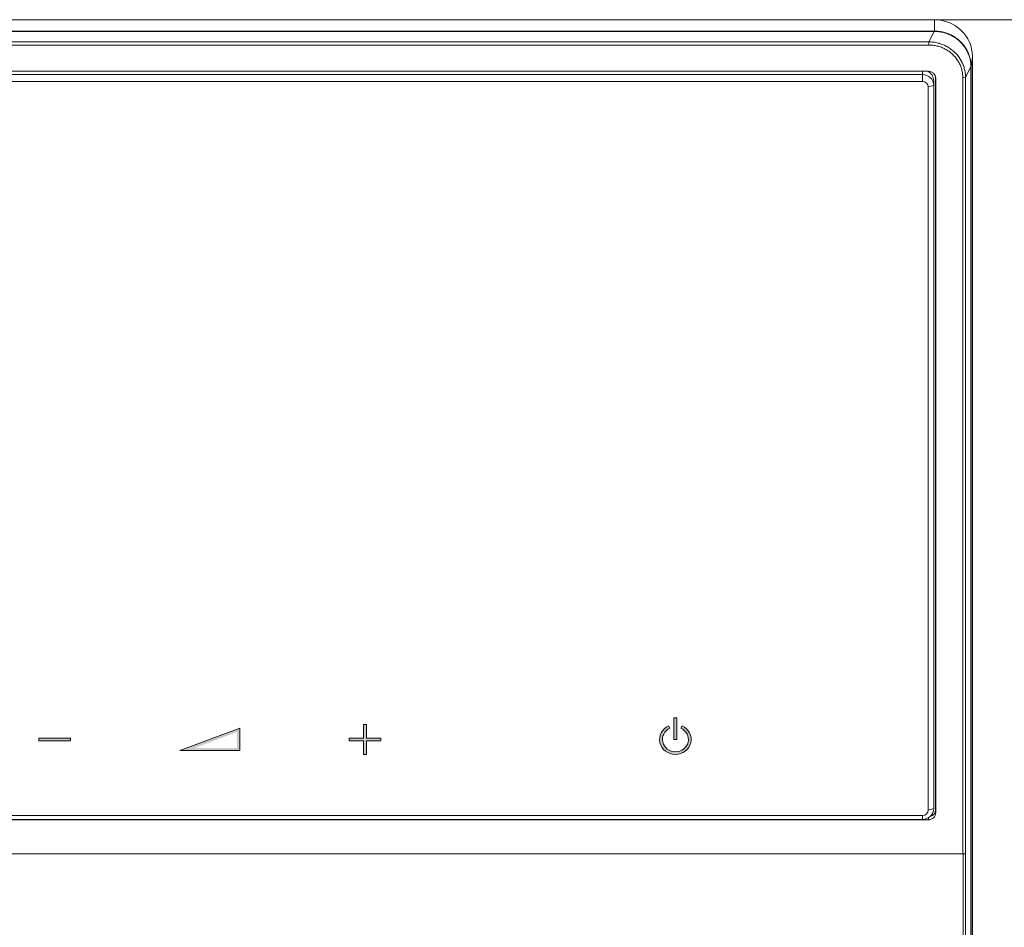
# Model space of a CAD drawing. Units: millimetres. Extents: x 0 to 1189, y 0 to 841.
# Drawn here: x 365 to 452, y 194 to 275 of the extents above; entities that cross this region are included whole.
import ezdxf

# ---------------------------------------------------------------- set-up
doc = ezdxf.new("R2010")
doc.units = ezdxf.units.MM
doc.header["$LTSCALE"] = 0.1
doc.layers.add('1', color=7, linetype='Continuous', true_color=0xffffff)
doc.layers.add('Screen', color=7, linetype='Continuous')
doc.styles.add('Arial Unicode MS', font='ARIALUNI.TTF')
doc.dimstyles.get("Standard").update_dxf_attribs({"dimtxt": 0.18, "dimasz": 0.18, "dimexe": 0.18, "dimexo": 0.0625, "dimgap": 0.09, "dimtad": 0, "dimtih": 1, "dimtoh": 1, "dimdec": 4, "dimzin": 0, "dimdsep": 46, "dimtxsty": 'Standard', "dimcen": 0.09, "dimadec": 0, "dimazin": 0, "dimtfac": 1, "dimtdec": 4, "dimtofl": 0, "dimtmove": 0, "dimatfit": 3, "dimfxl": 0, "dimtolj": 1, "dimtzin": 0, "dimarcsym": 0})

# ---------------------------------------------------------------- blocks, each defined once
blk = doc.blocks.new('_U0')
at = {"layer": '1', "color": 1, "lineweight": 13}
for p, q in [((446.239, 274.627), (472.638, 274.627)), ((471.638, 274.627), (471.638, 140.889)), ((299.54, 140.889), (472.638, 140.889))]:
    blk.add_line(p, q, dxfattribs=at)
at = {"layer": '1', "color": 1, "lineweight": 18}
for points in [[(471.638, 274.627), (472.442, 271.627), (470.834, 271.627)], [(471.638, 140.889), (470.834, 143.889), (472.442, 143.889)]]:
    blk.add_solid(points, dxfattribs=at)
at = {"layer": '1', "color": 7, "linetype": 'Continuous', "lineweight": 13, "insert": (471.334, 204.138), "char_height": 2.5, "attachment_point": 7, "rotation": 90, "line_spacing_factor": 1.069626, "style": 'Arial Unicode MS'}
blk.add_mtext('\\W1.0000;133.7', dxfattribs=at)
blk = doc.blocks.new('_U3')
at = {"layer": '1', "color": 1, "lineweight": 13}
for p, q in [((149.472, 149.564), (149.472, 113.715)), ((449.611, 149.564), (449.611, 113.715)), ((449.611, 114.715), (149.472, 114.715))]:
    blk.add_line(p, q, dxfattribs=at)
at = {"layer": '1', "color": 1, "lineweight": 18}
for points in [[(149.472, 114.715), (152.472, 115.519), (152.472, 113.912)], [(449.611, 114.715), (446.611, 113.912), (446.611, 115.519)]]:
    blk.add_solid(points, dxfattribs=at)
at = {"layer": '1', "color": 7, "linetype": 'Continuous', "lineweight": 13, "insert": (295.922, 115.019), "char_height": 2.5, "attachment_point": 7, "line_spacing_factor": 1.069626, "style": 'Arial Unicode MS'}
blk.add_mtext('\\W1.0000;300.1', dxfattribs=at)
blk = doc.blocks.new('symbols')
at = {"layer": 'Screen'}
h = blk.add_hatch(color=256, dxfattribs=at)
h.paths.add_polyline_path([(428.787, 313.384), (428.537, 313.384), (428.537, 311.384), (428.787, 311.384)])
h.paths.add_polyline_path([(428.059, 312.647, 4.409585), (429.266, 312.647), (429.159, 312.421, -4.409585), (428.166, 312.421)])
h = blk.add_hatch(color=256, dxfattribs=at)
h.paths.add_polyline_path([(390.062, 312.434), (384.762, 310.334), (390.062, 310.334)])
h.paths.add_polyline_path([(389.812, 312.066), (389.812, 310.584), (386.072, 310.584)], flags=16)
for points in [[(401.287, 312.784), (401.037, 312.784), (401.037, 311.509), (399.762, 311.509), (399.762, 311.259), (401.037, 311.259), (401.037, 309.984), (401.287, 309.984), (401.287, 311.259), (402.562, 311.259), (402.562, 311.509), (401.287, 311.509)], [(375.062, 311.509), (372.262, 311.509), (372.262, 311.259), (375.062, 311.259)]]:
    blk.add_hatch(color=256, dxfattribs=at).paths.add_polyline_path(points)
at = {"lineweight": 0}
for points in [[(428.537, 311.384), (428.787, 311.384), (428.787, 313.384), (428.537, 313.384)], [(401.037, 311.259), (401.037, 309.984), (401.287, 309.984), (401.287, 311.259), (402.562, 311.259), (402.562, 311.509), (401.287, 311.509), (401.287, 312.784), (401.037, 312.784), (401.037, 311.509), (399.762, 311.509), (399.762, 311.259)], [(372.262, 311.259), (375.062, 311.259), (375.062, 311.509), (372.262, 311.509)]]:
    blk.add_lwpolyline(points, close=True, dxfattribs=at)
blk.add_lwpolyline([(428.166, 312.421), (428.059, 312.647, 4.409585), (429.266, 312.647), (429.159, 312.421, -4.409585)], format="xyb", close=True, dxfattribs=at)
at = {"layer": 'Screen', "lineweight": 0}
blk.add_lwpolyline([(390.062, 310.334), (390.062, 312.434), (384.762, 310.334)], close=True, dxfattribs=at)
blk.add_lwpolyline([(390.062, 310.334), (390.062, 312.434), (384.762, 310.334)], close=True, dxfattribs=at)

msp = doc.modelspace()

# ---------------------------------------------------------------- linework, layer by layer
at = {"layer": '1', "color": 3, "linetype": 'Continuous', "lineweight": 18}
for p, q in [((152.844, 274.627), (446.239, 274.627)), ((449.611, 271.37), (449.611, 149.564)), ((153.369, 270.06), (445.714, 270.06)), ((153.894, 269.769), (445.189, 269.769)), ((445.189, 269.156), (153.894, 269.156)), ((446.189, 269.191), (446.189, 268.803)), ((446.189, 268.803), (446.189, 204.699)), ((446.339, 269.582), (446.339, 204.58)), ((446.357, 269.439), (446.357, 204.321)), ((445.689, 204.569), (445.689, 268.673)), ((445.714, 203.701), (153.369, 203.701)), ((153.894, 204.086), (445.189, 204.086)), ((445.189, 203.733), (153.894, 203.733)), ((150.288, 200.675), (448.761, 200.675))]:
    msp.add_line(p, q, dxfattribs=at)
at = {"layer": '1', "color": 7, "linetype": 'Continuous', "lineweight": 13}
for p, q in [((446.239, 273.611), (446.239, 274.627)), ((152.851, 273.611), (446.232, 273.611)), ((446.232, 273.589), (152.851, 273.589)), ((445.753, 272.664), (446.232, 273.589)), ((446.232, 273.611), (446.232, 273.589)), ((153.33, 272.664), (445.753, 272.664)), ((445.753, 272.383), (153.33, 272.383)), ((445.753, 272.664), (445.753, 272.383)), ((449.611, 271.37), (449.49, 270.471)), ((449.49, 270.464), (449.49, 148.672)), ((445.189, 269.769), (445.189, 270.06)), ((445.189, 269.769), (445.189, 269.156)), ((449.003, 269.525), (449.482, 270.45)), ((449.482, 148.657), (449.482, 270.45)), ((445.689, 268.673), (446.189, 268.803)), ((446.357, 269.439), (446.351, 269.52)), ((448.761, 200.675), (448.761, 269.477)), ((449.003, 269.525), (449.003, 200.723)), ((445.689, 204.569), (446.189, 204.699)), ((446.339, 204.58), (446.357, 204.321)), ((445.189, 204.086), (445.189, 203.733)), ((445.714, 203.701), (445.714, 203.877)), ((449.003, 200.723), (449.003, 148.672))]:
    msp.add_line(p, q, dxfattribs=at)
for points in [[(446.232, 273.611), (446.232, 273.611), (446.232, 273.611), (446.232, 273.611), (446.232, 273.611), (446.233, 273.611), (446.233, 273.611), (446.233, 273.611), (446.233, 273.611), (446.233, 273.611), (446.233, 273.611), (446.233, 273.611), (446.234, 273.611), (446.234, 273.611), (446.234, 273.611), (446.234, 273.611), (446.234, 273.611), (446.234, 273.611), (446.235, 273.611), (446.235, 273.611), (446.235, 273.611), (446.235, 273.611), (446.235, 273.611), (446.235, 273.611), (446.235, 273.611), (446.236, 273.611), (446.236, 273.611), (446.236, 273.611), (446.236, 273.611), (446.236, 273.611), (446.236, 273.611), (446.236, 273.611), (446.237, 273.611), (446.237, 273.611), (446.237, 273.611), (446.237, 273.611), (446.237, 273.611), (446.237, 273.611), (446.237, 273.611), (446.238, 273.611), (446.238, 273.611), (446.238, 273.611), (446.238, 273.611), (446.238, 273.611), (446.238, 273.611), (446.238, 273.611), (446.239, 273.611), (446.239, 273.611), (446.239, 273.611), (446.239, 273.611), (446.239, 273.611)], [(446.24, 273.589), (446.24, 273.589), (446.24, 273.589), (446.239, 273.589), (446.239, 273.589), (446.239, 273.589), (446.239, 273.589), (446.239, 273.589), (446.239, 273.589), (446.238, 273.589), (446.238, 273.589), (446.238, 273.589), (446.238, 273.589), (446.238, 273.589), (446.238, 273.589), (446.237, 273.589), (446.237, 273.589), (446.237, 273.589), (446.237, 273.589), (446.237, 273.589), (446.237, 273.589), (446.236, 273.589), (446.236, 273.589), (446.236, 273.589), (446.236, 273.589), (446.236, 273.589), (446.236, 273.589), (446.236, 273.589), (446.235, 273.589), (446.235, 273.589), (446.235, 273.589), (446.235, 273.589), (446.235, 273.589), (446.235, 273.589), (446.234, 273.589), (446.234, 273.589), (446.234, 273.589), (446.234, 273.589), (446.234, 273.589), (446.234, 273.589), (446.233, 273.589), (446.233, 273.589), (446.233, 273.589), (446.233, 273.589), (446.233, 273.589), (446.233, 273.589), (446.232, 273.589), (446.232, 273.589), (446.232, 273.589), (446.232, 273.589), (446.232, 273.589)], [(446.239, 273.611), (446.342, 273.61), (446.445, 273.606), (446.547, 273.598), (446.649, 273.588), (446.75, 273.574), (446.85, 273.557), (446.95, 273.537), (447.05, 273.514), (447.148, 273.488), (447.246, 273.459), (447.343, 273.427), (447.438, 273.393), (447.532, 273.355), (447.625, 273.315), (447.716, 273.272), (447.806, 273.226), (447.895, 273.177), (447.982, 273.126), (448.067, 273.071), (448.151, 273.015), (448.233, 272.955), (448.312, 272.894), (448.39, 272.83), (448.465, 272.764), (448.538, 272.695), (448.609, 272.625), (448.678, 272.552), (448.744, 272.477), (448.808, 272.4), (448.869, 272.321), (448.928, 272.24), (448.984, 272.157), (449.037, 272.073), (449.088, 271.988), (449.136, 271.901), (449.181, 271.812), (449.222, 271.723), (449.261, 271.632), (449.297, 271.539), (449.33, 271.446), (449.361, 271.351), (449.388, 271.256), (449.411, 271.16), (449.432, 271.063), (449.45, 270.966), (449.464, 270.868), (449.476, 270.77), (449.484, 270.67), (449.489, 270.571), (449.49, 270.471)], [(449.482, 270.457), (449.48, 270.556), (449.474, 270.655), (449.466, 270.753), (449.454, 270.85), (449.439, 270.947), (449.421, 271.043), (449.4, 271.139), (449.376, 271.235), (449.349, 271.329), (449.318, 271.423), (449.285, 271.516), (449.249, 271.607), (449.21, 271.698), (449.168, 271.787), (449.123, 271.874), (449.075, 271.96), (449.025, 272.045), (448.971, 272.129), (448.915, 272.211), (448.856, 272.291), (448.795, 272.37), (448.732, 272.446), (448.666, 272.521), (448.597, 272.593), (448.527, 272.664), (448.454, 272.732), (448.379, 272.798), (448.302, 272.861), (448.223, 272.923), (448.141, 272.982), (448.058, 273.039), (447.973, 273.093), (447.887, 273.145), (447.799, 273.194), (447.709, 273.24), (447.618, 273.283), (447.526, 273.324), (447.432, 273.362), (447.338, 273.397), (447.241, 273.429), (447.144, 273.458), (447.046, 273.485), (446.947, 273.509), (446.848, 273.529), (446.748, 273.547), (446.648, 273.561), (446.547, 273.573), (446.445, 273.581), (446.342, 273.587), (446.24, 273.589)], [(445.753, 272.664), (445.855, 272.661), (445.957, 272.656), (446.059, 272.647), (446.161, 272.635), (446.262, 272.62), (446.363, 272.602), (446.463, 272.581), (446.561, 272.558), (446.659, 272.531), (446.756, 272.501), (446.852, 272.469), (446.947, 272.433), (447.041, 272.395), (447.134, 272.354), (447.225, 272.31), (447.315, 272.264), (447.403, 272.215), (447.489, 272.163), (447.574, 272.109), (447.657, 272.052), (447.738, 271.993), (447.818, 271.931), (447.895, 271.867), (447.971, 271.801), (448.044, 271.732), (448.115, 271.662), (448.183, 271.589), (448.249, 271.515), (448.313, 271.439), (448.374, 271.361), (448.433, 271.28), (448.489, 271.199), (448.542, 271.115), (448.593, 271.03), (448.641, 270.943), (448.686, 270.855), (448.729, 270.766), (448.768, 270.676), (448.805, 270.584), (448.838, 270.492), (448.869, 270.398), (448.896, 270.303), (448.921, 270.208), (448.942, 270.111), (448.96, 270.015), (448.975, 269.917), (448.987, 269.82), (448.995, 269.722), (449.001, 269.623), (449.003, 269.525)], [(448.761, 269.477), (448.76, 269.567), (448.755, 269.658), (448.748, 269.749), (448.737, 269.84), (448.724, 269.931), (448.708, 270.021), (448.689, 270.11), (448.667, 270.199), (448.642, 270.287), (448.614, 270.374), (448.583, 270.46), (448.55, 270.545), (448.514, 270.629), (448.475, 270.712), (448.433, 270.794), (448.389, 270.875), (448.342, 270.954), (448.293, 271.032), (448.241, 271.108), (448.187, 271.183), (448.13, 271.256), (448.071, 271.327), (448.01, 271.396), (447.946, 271.463), (447.881, 271.529), (447.813, 271.593), (447.743, 271.654), (447.671, 271.714), (447.597, 271.771), (447.522, 271.826), (447.445, 271.878), (447.366, 271.928), (447.286, 271.976), (447.204, 272.021), (447.121, 272.064), (447.036, 272.104), (446.95, 272.142), (446.862, 272.177), (446.774, 272.209), (446.685, 272.239), (446.594, 272.266), (446.504, 272.29), (446.412, 272.312), (446.319, 272.33), (446.226, 272.346), (446.132, 272.359), (446.037, 272.369), (445.943, 272.377), (445.848, 272.381), (445.753, 272.383)], [(449.482, 270.45), (449.482, 270.45), (449.482, 270.45), (449.482, 270.45), (449.482, 270.45), (449.482, 270.45), (449.482, 270.451), (449.482, 270.451), (449.482, 270.451), (449.482, 270.451), (449.482, 270.451), (449.482, 270.451), (449.482, 270.452), (449.482, 270.452), (449.482, 270.452), (449.482, 270.452), (449.482, 270.452), (449.482, 270.452), (449.482, 270.452), (449.482, 270.453), (449.482, 270.453), (449.482, 270.453), (449.482, 270.453), (449.482, 270.453), (449.482, 270.453), (449.482, 270.453), (449.482, 270.454), (449.482, 270.454), (449.482, 270.454), (449.482, 270.454), (449.482, 270.454), (449.482, 270.454), (449.482, 270.455), (449.482, 270.455), (449.482, 270.455), (449.482, 270.455), (449.482, 270.455), (449.482, 270.455), (449.482, 270.455), (449.482, 270.456), (449.482, 270.456), (449.482, 270.456), (449.482, 270.456), (449.482, 270.456), (449.482, 270.456), (449.482, 270.457), (449.482, 270.457), (449.482, 270.457), (449.482, 270.457), (449.482, 270.457), (449.482, 270.457)], [(449.49, 270.471), (449.49, 270.471), (449.49, 270.471), (449.49, 270.471), (449.49, 270.471), (449.49, 270.471), (449.49, 270.47), (449.49, 270.47), (449.49, 270.47), (449.49, 270.47), (449.49, 270.47), (449.49, 270.47), (449.49, 270.47), (449.49, 270.469), (449.49, 270.469), (449.49, 270.469), (449.49, 270.469), (449.49, 270.469), (449.49, 270.469), (449.49, 270.469), (449.49, 270.468), (449.49, 270.468), (449.49, 270.468), (449.49, 270.468), (449.49, 270.468), (449.49, 270.468), (449.49, 270.468), (449.49, 270.467), (449.49, 270.467), (449.49, 270.467), (449.49, 270.467), (449.49, 270.467), (449.49, 270.467), (449.49, 270.467), (449.49, 270.466), (449.49, 270.466), (449.49, 270.466), (449.49, 270.466), (449.49, 270.466), (449.49, 270.466), (449.49, 270.466), (449.49, 270.465), (449.49, 270.465), (449.49, 270.465), (449.49, 270.465), (449.49, 270.465), (449.49, 270.465), (449.49, 270.465), (449.49, 270.464), (449.49, 270.464), (449.49, 270.464)], [(449.003, 200.723), (449.001, 200.721), (449, 200.72), (448.998, 200.718), (448.995, 200.717), (448.993, 200.715), (448.991, 200.714), (448.988, 200.712), (448.985, 200.711), (448.982, 200.709), (448.979, 200.708), (448.976, 200.706), (448.972, 200.705), (448.969, 200.703), (448.965, 200.702), (448.961, 200.7), (448.957, 200.699), (448.953, 200.698), (448.948, 200.696), (448.944, 200.695), (448.939, 200.694), (448.934, 200.693), (448.929, 200.692), (448.924, 200.69), (448.919, 200.689), (448.914, 200.688), (448.908, 200.687), (448.903, 200.686), (448.897, 200.685), (448.891, 200.684), (448.885, 200.683), (448.88, 200.682), (448.874, 200.682), (448.868, 200.681), (448.861, 200.68), (448.855, 200.679), (448.849, 200.679), (448.843, 200.678), (448.837, 200.678), (448.83, 200.677), (448.824, 200.677), (448.818, 200.676), (448.811, 200.676), (448.805, 200.676), (448.799, 200.675), (448.792, 200.675), (448.786, 200.675), (448.78, 200.675), (448.774, 200.675), (448.768, 200.675), (448.761, 200.675)]]:
    msp.add_lwpolyline(points, dxfattribs=at)
at = {"layer": '1', "color": 3, "linetype": 'Continuous', "lineweight": 18}
msp.add_lwpolyline([(448.803, 193.389), (448.804, 194.43), (448.804, 195.471), (448.804, 196.512), (448.804, 197.553), (448.804, 198.594), (448.804, 199.635), (448.804, 200.676)], dxfattribs=at)
for centre, major_axis, start_param, end_param in [((446.239, 271.37), (-3.372, 0), 3.141593, 4.712389), ((445.189, 268.803), (-1, 0), 3.141593, 4.712389), ((445.189, 269.191), (-1, 0), 3.141593, 4.260221), ((445.714, 269.439), (-0.642, 0), 3.141593, 4.712389), ((445.189, 268.673), (0.5, 0), 0, 1.570796), ((445.189, 204.699), (-1, 0), 1.570796, 3.141593), ((445.189, 204.569), (0.5, 0), 4.712389, 6.283185), ((445.714, 204.321), (-0.642, 0), 1.570796, 3.141593), ((445.714, 204.58), (0.625, 0), 4.974442, 6.283185)]:
    msp.add_ellipse(centre, major_axis=major_axis, ratio=0.965926, start_param=start_param, end_param=end_param, dxfattribs=at)
at = {"layer": '1', "color": 7, "linetype": 'Continuous', "lineweight": 13}
for centre, major_axis, ratio, start_param, end_param in [((446.239, 273.372), (-0.001, 0.25), 0.010073, 5.758944, 5.986464), ((449.24, 270.474), (0.25, 0), 0.248636, 6.020855, 6.248375), ((449.24, 270.466), (0.25, 0), 0.258819, 6.021386, 6.248279), ((448.761, 269.541), (0.25, 0), 0.258819, 4.712389, 6.021386)]:
    msp.add_ellipse(centre, major_axis=major_axis, ratio=ratio, start_param=start_param, end_param=end_param, dxfattribs=at)

# ---------------------------------------------------------------- block references
at = {"yscale": 0.95}
msp.add_blockref('symbols', (-5.371, -84.983), dxfattribs=at)

# ---------------------------------------------------------------- dimensions: what is measured, and where the dimension line sits
at = {"layer": '1', "color": 7, "linetype": 'Continuous', "lineweight": 13}
dim = msp.add_linear_dim(base=(471.638, 140.889), p1=(299.542, 274.627), p2=(299.54, 140.889), angle=90, dimstyle='Standard', override={"dimtxt": 2.5, "dimasz": 3, "dimexe": 1, "dimexo": 0, "dimgap": 1.25, "dimtad": 1, "dimtih": 0, "dimtoh": 0, "dimdec": 1, "dimlfac": 1, "dimzin": 8, "dimdsep": 46, "dimlunit": 2, "dimtxsty": 'Arial Unicode MS', "dimsah": 1, "dimse1": 0, "dimse2": 0, "dimsd1": 0, "dimsd2": 0, "dimclrd": 1, "dimclre": 1, "dimclrt": 7, "dimtol": 0, "dimtm": -0.1, "dimtfac": 0.7, "dimtdec": 2, "dimtofl": 1, "dimtmove": 0, "dimatfit": 2, "dimtzin": 8, "dimlwd": 13, "dimlwe": 13}, dxfattribs=at)
dim.commit()
dim.dimension.update_dxf_attribs({"geometry": '_U0', "text_midpoint": (471.638, 207.758), "dimtype": 160})
dim = msp.add_linear_dim(base=(149.472, 114.715), p1=(449.611, 271.37), p2=(149.472, 271.37), dimstyle='Standard', override={"dimtxt": 2.5, "dimasz": 3, "dimexe": 1, "dimexo": 0, "dimgap": 1.25, "dimtad": 1, "dimtih": 1, "dimtoh": 0, "dimdec": 1, "dimlfac": 1, "dimzin": 8, "dimdsep": 46, "dimlunit": 2, "dimtxsty": 'Arial Unicode MS', "dimsah": 1, "dimse1": 0, "dimse2": 0, "dimsd1": 0, "dimsd2": 0, "dimclrd": 1, "dimclre": 1, "dimclrt": 7, "dimtol": 0, "dimtm": -0.1, "dimtfac": 0.7, "dimtdec": 2, "dimtofl": 1, "dimtmove": 0, "dimatfit": 2, "dimtzin": 8, "dimlwd": 13, "dimlwe": 13}, dxfattribs=at)
dim.commit()
dim.dimension.update_dxf_attribs({"geometry": '_U3', "text_midpoint": (299.542, 114.715), "dimtype": 160})

doc.saveas('drawing.dxf')
